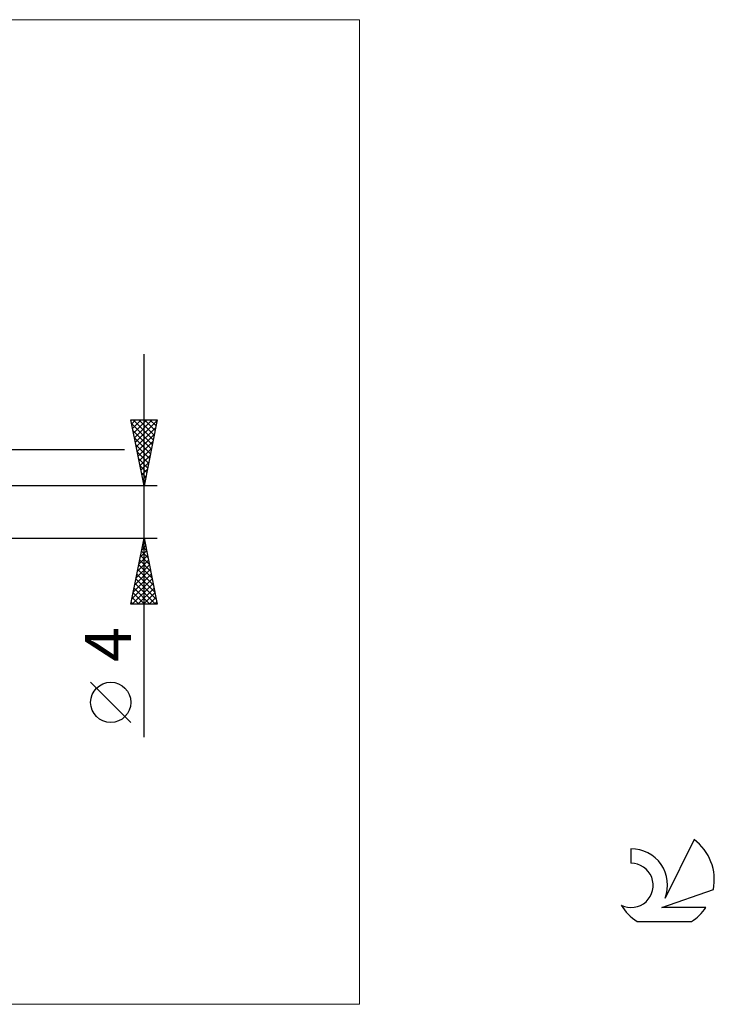
# Model space of a CAD drawing. Units: millimetres. Extents: x -26 to 127, y -37 to 37.
# Drawn here: x 74 to 127, y -37 to 37 of the extents above; entities that cross this region are included whole.
import ezdxf
from ezdxf.enums import TextEntityAlignment as Align

# ---------------------------------------------------------------- set-up
doc = ezdxf.new("R2010")
doc.units = ezdxf.units.MM
doc.header["$LTSCALE"] = 4.45
for name, color, linetype in [('2', 7, 'CONTINUOUS'), ('INFTOTAL', 9, 'CONTINUOUS'), ('SK6', 5, 'CONTINUOUS')]:
    doc.layers.add(name, color=color, linetype=linetype)
doc.styles.get("Standard").update_dxf_attribs({"font": 'Monospac821 BT'})

msp = doc.modelspace()

# ---------------------------------------------------------------- linework, layer by layer
at = {"layer": '2', "color": 7, "linetype": 'CONTINUOUS', "lineweight": 25}
for p, q in [((83.737, -17.106), (83.737, 12)), ((83.737, 2), (82.737, 7)), ((82.737, 7), (84.737, 7)), ((82.796, 6.708), (83.088, 7)), ((82.867, 6.354), (83.512, 7)), ((82.916, 7), (84.434, 5.482)), ((82.937, 6.001), (83.936, 7)), ((83.008, 5.647), (84.361, 7)), ((83.079, 5.294), (84.726, 6.941)), ((83.34, 7), (84.505, 5.836)), ((84.737, 7), (83.737, 2)), ((83.764, 7), (84.575, 6.189)), ((84.189, 7), (84.646, 6.543)), ((84.613, 7), (84.717, 6.896)), ((82.799, 6.693), (84.363, 5.128)), ((82.905, 6.162), (84.292, 4.775)), ((83.149, 4.94), (84.62, 6.41)), ((83.011, 5.632), (84.222, 4.421)), ((83.22, 4.587), (84.514, 5.88)), ((83.291, 4.233), (84.407, 5.35)), ((64.763, 4.75), (82.241, 4.75)), ((83.117, 5.102), (84.151, 4.068)), ((83.223, 4.571), (84.08, 3.714)), ((83.362, 3.88), (84.301, 4.819)), ((83.329, 4.041), (84.01, 3.361)), ((83.432, 3.526), (84.195, 4.289)), ((83.503, 3.172), (84.089, 3.759)), ((83.435, 3.511), (83.939, 3.007)), ((83.574, 2.819), (83.983, 3.228)), ((83.541, 2.98), (83.868, 2.654)), ((83.644, 2.465), (83.877, 2.698)), ((83.647, 2.45), (83.798, 2.3)), ((84.737, 2), (60, 2)), ((83.715, 2.112), (83.771, 2.168)), ((60, -2), (84.737, -2)), ((82.737, -7), (83.737, -2)), ((83.665, -2.362), (83.786, -2.241)), ((83.737, -2), (84.737, -7)), ((83.453, -3.422), (83.927, -2.948)), ((83.545, -2.963), (84.026, -3.444)), ((83.559, -2.892), (83.856, -2.595)), ((83.616, -2.609), (83.92, -2.914)), ((83.686, -2.256), (83.814, -2.384)), ((83.241, -4.483), (84.069, -3.655)), ((83.347, -3.953), (83.998, -3.302)), ((83.404, -3.67), (84.238, -4.505)), ((83.474, -3.316), (84.132, -3.975)), ((83.029, -5.544), (84.21, -4.362)), ((83.135, -5.013), (84.139, -4.009)), ((83.262, -4.377), (84.451, -5.566)), ((83.333, -4.023), (84.345, -5.035)), ((82.817, -6.604), (84.351, -5.07)), ((82.923, -6.074), (84.281, -4.716)), ((83.121, -5.084), (84.663, -6.626)), ((83.191, -4.731), (84.557, -6.096)), ((82.845, -7), (84.422, -5.423)), ((82.979, -5.791), (84.188, -7)), ((83.05, -5.438), (84.612, -7)), ((83.269, -7), (84.493, -5.777)), ((82.838, -6.498), (83.34, -7)), ((82.909, -6.145), (83.764, -7)), ((83.694, -7), (84.564, -6.13)), ((84.118, -7), (84.634, -6.484)), ((84.737, -7), (82.737, -7)), ((82.767, -6.852), (82.915, -7)), ((84.542, -7), (84.705, -6.837)), ((82.737, -15.994), (79.675, -12.932))]:
    msp.add_line(p, q, dxfattribs=at)
msp.add_circle((81.206, -14.463), 1.531, dxfattribs=at)
at = {"layer": 'INFTOTAL', "color": 9, "linetype": 'CONTINUOUS', "lineweight": 18}
for p, q in [((100.1, 37.4), (-26.4, 37.4)), ((100.1, -37.4), (100.1, 37.4)), ((-26.4, -37.4), (100.1, -37.4))]:
    msp.add_line(p, q, dxfattribs=at)
at = {"layer": 'SK6', "color": 5, "linetype": 'CONTINUOUS', "lineweight": 25}
for p, q in [((125.535, -24.88), (123.337, -29.337)), ((120.74, -25.585), (120.74, -26.688)), ((123.08, -30.038), (127, -28.677)), ((126.437, -30.038), (123.08, -30.038)), ((121.202, -31.12), (125.344, -31.12))]:
    msp.add_line(p, q, dxfattribs=at)
for centre, radius, start, end in [((123.273, -27.934), 3.8, 348.72386, 53.46911), ((120.761, -28.345), 2.76, 338.93794, 90.44457), ((120.751, -28.365), 1.677, 243.42147, 90.36024), ((123.273, -27.934), 3.8, 210.54837, 236.97802), ((123.273, -27.934), 3.8, 303.02198, 326.37322)]:
    msp.add_arc(centre, radius, start, end, dxfattribs=at)

# ---------------------------------------------------------------- texts
at = {"layer": '2', "color": 7, "linetype": 'CONTINUOUS', "lineweight": 25}
msp.add_text('4', height=3.5, rotation=90, dxfattribs=at).set_placement((82.737, -10.053), align=Align.CENTER)

doc.saveas('drawing.dxf')
